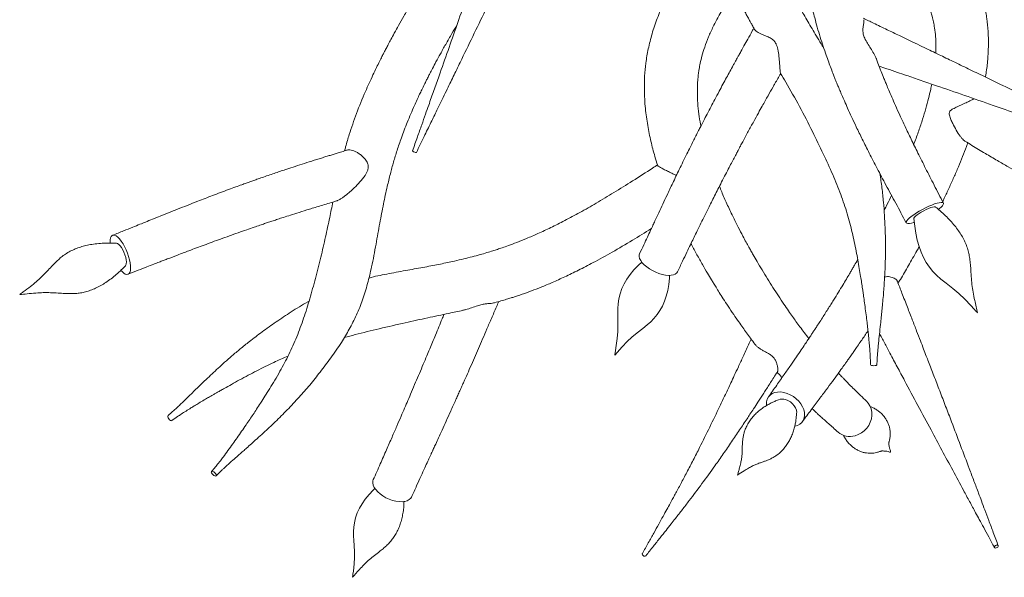
# Model space of a CAD drawing. Units: millimetres. Extents: x 49 to 415, y 13 to 265.
# Drawn here: x 51 to 111, y 169 to 203 of the extents above; entities that cross this region are included whole.
import ezdxf

# ---------------------------------------------------------------- set-up
doc = ezdxf.new("R2010")
doc.units = ezdxf.units.MM

msp = doc.modelspace()

# ---------------------------------------------------------------- linework, layer by layer
at = {"color": 7, "linetype": 'Continuous', "lineweight": 15}
msp.add_line((106.67, 191.739), (106.689, 191.777), dxfattribs=at)
at = {"color": 7, "linetype": 'Continuous', "lineweight": 15, "flags": 128}
for points in [[(74.975, 195.216), (75.018, 195.202), (75.051, 195.195), (75.07, 195.197), (75.073, 195.2)], [(106.661, 191.753), (106.718, 191.799), (106.824, 191.893), (106.902, 191.977), (106.95, 192.049), (106.965, 192.106), (106.948, 192.147), (106.899, 192.17), (106.819, 192.175), (106.711, 192.161), (106.578, 192.13), (106.424, 192.082), (106.252, 192.018), (106.069, 191.941), (105.879, 191.852), (105.687, 191.754), (105.5, 191.649), (105.323, 191.542), (105.16, 191.435), (105.017, 191.33), (104.897, 191.232), (104.805, 191.142), (104.742, 191.064), (104.71, 190.999), (104.711, 190.95), (104.744, 190.918), (104.809, 190.904), (104.903, 190.908), (105.024, 190.931), (105.168, 190.97), (105.19, 190.977)], [(106.486, 191.897), (106.462, 191.908), (106.398, 191.911), (106.306, 191.895), (106.191, 191.861), (106.057, 191.811), (105.913, 191.747), (105.765, 191.673), (105.62, 191.593), (105.486, 191.509), (105.37, 191.427), (105.277, 191.351), (105.212, 191.284), (105.178, 191.23), (105.174, 191.204)], [(105.174, 191.204), (105.226, 190.738), (105.291, 190.307), (105.376, 189.899), (105.484, 189.518), (105.611, 189.165), (105.755, 188.843), (105.915, 188.55), (106.111, 188.258), (106.322, 188.001), (106.549, 187.771), (106.807, 187.544), (107.12, 187.293), (107.527, 186.974), (107.896, 186.663), (108.252, 186.325), (108.612, 185.951), (108.822, 185.723), (108.926, 185.608), (108.978, 185.55), (109.01, 185.515), (109.025, 185.498), (109.029, 185.494), (109.03, 185.493), (109.03, 185.493), (109.03, 185.493), (109.03, 185.493), (109.03, 185.493), (109.03, 185.493)], [(57.198, 188.068), (57.263, 187.996), (57.366, 187.905), (57.462, 187.846), (57.55, 187.82), (57.626, 187.828), (57.69, 187.871), (57.738, 187.946), (57.769, 188.052), (57.784, 188.186), (57.78, 188.343), (57.758, 188.52), (57.72, 188.71), (57.665, 188.91), (57.596, 189.112), (57.514, 189.311), (57.422, 189.501), (57.323, 189.678), (57.219, 189.835), (57.114, 189.969), (57.01, 190.075), (56.91, 190.15), (56.818, 190.193), (56.735, 190.201), (56.665, 190.176), (56.609, 190.116), (56.569, 190.025), (56.546, 189.905), (56.541, 189.759), (56.543, 189.714)], [(57.438, 189.011), (57.378, 189.166), (57.307, 189.314), (57.229, 189.446), (57.147, 189.557), (57.067, 189.64), (56.991, 189.692), (56.925, 189.709)], [(57.468, 188.34), (57.497, 188.381), (57.521, 188.465), (57.527, 188.575), (57.514, 188.708), (57.484, 188.855), (57.438, 189.011)], [(90.872, 187.983), (90.824, 187.913), (90.739, 187.846), (90.624, 187.798), (90.483, 187.771), (90.321, 187.766), (90.141, 187.783), (89.949, 187.822), (89.751, 187.88), (89.552, 187.958), (89.358, 188.051), (89.175, 188.159), (89.007, 188.276), (88.86, 188.401), (88.738, 188.53), (88.644, 188.659), (88.581, 188.783), (88.552, 188.901), (88.555, 189.007), (88.576, 189.07)], [(88.718, 188.571), (88.51, 188.378), (88.239, 188.091), (88.012, 187.812), (87.814, 187.53), (87.648, 187.246), (87.512, 186.963), (87.397, 186.651), (87.318, 186.343), (87.275, 186.048), (87.255, 185.768), (87.252, 185.471), (87.259, 185.147), (87.268, 184.766), (87.261, 184.371), (87.227, 183.951), (87.17, 183.515), (87.124, 183.225), (87.1, 183.079), (87.088, 183.007), (87.081, 182.962), (87.077, 182.94), (87.076, 182.935), (87.076, 182.934), (87.076, 182.934), (87.076, 182.934), (87.076, 182.934), (87.076, 182.934), (87.076, 182.934), (87.076, 182.934), (87.523, 183.437), (87.827, 183.755), (88.108, 184.022), (88.43, 184.29), (88.779, 184.56), (89.03, 184.762), (89.252, 184.957), (89.448, 185.154), (89.642, 185.387), (89.807, 185.63), (89.955, 185.9), (90.084, 186.195), (90.193, 186.512), (90.28, 186.852), (90.345, 187.212), (90.386, 187.588), (90.396, 187.776)], [(102.935, 182.364), (102.925, 182.344), (102.887, 182.322), (102.827, 182.307), (102.754, 182.301), (102.679, 182.305), (102.615, 182.319), (102.569, 182.339), (102.55, 182.364), (102.55, 182.368)], [(97.981, 178.647), (98.131, 178.692), (98.272, 178.768), (98.389, 178.869), (98.477, 178.994), (98.534, 179.138), (98.559, 179.297), (98.551, 179.467), (98.509, 179.643), (98.436, 179.82), (98.334, 179.992), (98.204, 180.155), (98.052, 180.304), (97.881, 180.435), (97.696, 180.544), (97.503, 180.627), (97.307, 180.683), (97.114, 180.71), (96.929, 180.707), (96.758, 180.674), (96.605, 180.613), (96.476, 180.524), (96.373, 180.41), (96.3, 180.275), (96.259, 180.123), (96.25, 179.958), (96.255, 179.903)], [(98.08, 179.434), (98.082, 179.476), (98.065, 179.61), (98.015, 179.747), (97.934, 179.88), (97.827, 180.002), (97.698, 180.108), (97.555, 180.192), (97.405, 180.249)], [(102.309, 180.148), (102.413, 180.033), (102.516, 179.869), (102.587, 179.687), (102.626, 179.491), (102.63, 179.288), (102.6, 179.083), (102.537, 178.883), (102.441, 178.692), (102.317, 178.516), (102.168, 178.361), (101.997, 178.231), (101.81, 178.13), (101.613, 178.06)], [(60.284, 178.981), (60.282, 178.979), (60.244, 178.971), (60.193, 178.988), (60.139, 179.027), (60.088, 179.082), (60.05, 179.145), (60.029, 179.206), (60.03, 179.256), (60.047, 179.284)], [(62.676, 175.899), (62.666, 175.867), (62.679, 175.82), (62.713, 175.764), (62.764, 175.71), (62.822, 175.664), (62.879, 175.635), (62.928, 175.625), (62.959, 175.638), (62.969, 175.67), (62.956, 175.717), (62.922, 175.772), (62.872, 175.827), (62.813, 175.872), (62.756, 175.902), (62.707, 175.912), (62.676, 175.899)], [(73.83, 174.105), (73.629, 174.155), (73.427, 174.225), (73.231, 174.315), (73.047, 174.421), (72.879, 174.54), (72.732, 174.669), (72.611, 174.804), (72.519, 174.941), (72.459, 175.077), (72.432, 175.207), (72.44, 175.327), (72.467, 175.407)], [(72.565, 174.878), (72.461, 174.78), (72.212, 174.518), (71.972, 174.222), (71.785, 173.949), (71.627, 173.674), (71.499, 173.397), (71.391, 173.091), (71.319, 172.789), (71.285, 172.534), (71.272, 172.272), (71.275, 172.004), (71.291, 171.724), (71.314, 171.418), (71.334, 171.048), (71.331, 170.694), (71.307, 170.317), (71.259, 169.878), (71.235, 169.689), (71.223, 169.594), (71.216, 169.546), (71.212, 169.512), (71.211, 169.503), (71.21, 169.501), (71.21, 169.5), (71.21, 169.5), (71.21, 169.5), (71.21, 169.5), (71.21, 169.5), (71.21, 169.5), (71.21, 169.5)], [(74.779, 174.355), (74.731, 174.28), (74.641, 174.197), (74.521, 174.134), (74.376, 174.092), (74.209, 174.073), (74.025, 174.077), (73.83, 174.105)], [(110.16, 171.437), (110.206, 171.443), (110.245, 171.436), (110.271, 171.417), (110.28, 171.388), (110.271, 171.355), (110.245, 171.321), (110.206, 171.293), (110.16, 171.275), (110.114, 171.269), (110.075, 171.276), (110.049, 171.295), (110.04, 171.323), (110.049, 171.357), (110.075, 171.39), (110.114, 171.418), (110.16, 171.437)], [(88.744, 170.946), (88.738, 170.93), (88.736, 170.891), (88.753, 170.85), (88.784, 170.814), (88.826, 170.787), (88.872, 170.775), (88.915, 170.778), (88.948, 170.797), (88.954, 170.804)]]:
    msp.add_lwpolyline(points, dxfattribs=at)
at = {"color": 7, "linetype": 'Continuous', "lineweight": 15}
for centre, radius, start, end in [((75.029, 195.461), 0.252, 220.73752, 257.66364), ((97.202, 179.648), 0.634, 71.38278, 111.28492), ((101.304, 179.117), 1.101, 229.47952, 286.26226)]:
    msp.add_arc(centre, radius, start, end, dxfattribs=at)
for points, knots in [([(98.084, 212.726), (98.088, 212.671), (98.097, 212.522), (98.109, 212.286), (98.121, 212.043), (98.13, 211.854), (98.139, 211.673), (98.149, 211.466), (98.161, 211.202), (98.176, 210.898), (98.194, 210.542), (98.214, 210.179), (98.235, 209.815), (98.257, 209.463), (98.284, 209.075), (98.316, 208.653), (98.352, 208.223), (98.39, 207.827), (98.425, 207.496), (98.455, 207.232), (98.483, 206.998), (98.514, 206.754), (98.553, 206.464), (98.603, 206.12), (98.661, 205.745), (98.729, 205.351), (98.797, 204.985), (98.859, 204.672), (98.916, 204.402), (98.978, 204.122), (99.063, 203.761), (99.179, 203.304), (99.329, 202.761), (99.501, 202.188), (99.682, 201.624), (99.854, 201.12), (100.014, 200.672), (100.161, 200.278), (100.289, 199.945), (100.394, 199.681), (100.451, 199.537), (100.478, 199.472), (100.479, 199.47)], [0, 0, 0, 0, 0.017683, 0.047648, 0.071531, 0.089283, 0.101901, 0.122787, 0.146586, 0.173317, 0.203409, 0.238656, 0.264658, 0.292991, 0.323669, 0.356709, 0.391508, 0.422238, 0.446413, 0.465512, 0.480421, 0.497633, 0.518435, 0.542859, 0.570878, 0.597789, 0.625754, 0.647127, 0.662881, 0.681427, 0.70465, 0.736702, 0.774734, 0.81522, 0.853531, 0.889655, 0.918106, 0.945082, 0.970369, 0.986484, 0.999644, 1, 1, 1, 1]), ([(75.073, 195.201), (75.228, 195.52), (75.522, 196.123), (75.937, 196.975), (76.299, 197.72), (76.61, 198.36), (76.871, 198.895), (77.096, 199.358), (77.304, 199.787), (77.512, 200.215), (77.907, 201.028), (78.486, 202.221), (79.15, 203.593), (79.717, 204.766), (80.183, 205.731), (80.627, 206.652), (80.968, 207.36), (81.227, 207.897), (81.429, 208.316), (81.669, 208.815), (81.949, 209.396), (82.267, 210.058), (82.624, 210.801), (82.974, 211.527), (83.204, 212.006), (83.302, 212.21)], [0, 0, 0, 0, 0.054616, 0.103212, 0.145789, 0.182346, 0.212884, 0.237701, 0.261973, 0.286547, 0.31142, 0.402049, 0.492997, 0.550878, 0.608754, 0.66425, 0.715593, 0.735985, 0.761143, 0.791332, 0.826553, 0.866806, 0.912091, 0.962411, 1, 1, 1, 1]), ([(91.599, 212.097), (91.667, 211.886), (91.868, 211.269), (92.206, 210.274), (92.606, 209.143), (92.994, 208.104), (93.365, 207.162), (93.704, 206.348), (94.007, 205.659), (94.27, 205.086), (94.504, 204.595), (94.71, 204.18), (94.883, 203.84), (95.028, 203.562), (95.151, 203.332), (95.259, 203.133), (95.368, 202.936), (95.458, 202.774), (95.517, 202.67), (95.535, 202.639)], [0, 0, 0, 0, 0.067744, 0.197905, 0.317926, 0.427839, 0.527322, 0.616027, 0.684649, 0.744809, 0.796484, 0.839672, 0.875755, 0.903636, 0.927717, 0.948491, 0.966713, 0.990218, 1, 1, 1, 1]), ([(109.502, 199.76), (109.515, 199.833), (109.577, 200.185), (109.646, 200.824), (109.693, 201.673), (109.673, 202.503), (109.607, 203.165), (109.53, 203.653), (109.461, 204.005), (109.369, 204.391), (109.236, 204.847), (109.039, 205.393), (108.764, 206.02), (108.398, 206.711), (107.949, 207.422), (107.422, 208.136), (106.819, 208.842), (106.123, 209.558), (105.337, 210.277), (104.472, 210.993), (103.821, 211.505), (103.456, 211.77), (103.408, 211.805)], [0, 0, 0, 0, 0.014777, 0.071017, 0.128529, 0.186389, 0.239762, 0.264569, 0.288059, 0.313603, 0.346662, 0.387241, 0.435213, 0.49032, 0.552091, 0.612841, 0.67863, 0.749369, 0.824874, 0.904796, 0.987301, 1, 1, 1, 1]), ([(80.406, 211.256), (80.354, 211.103), (80.228, 210.736), (80.043, 210.19), (79.806, 209.498), (79.538, 208.713), (79.135, 207.539), (78.635, 206.089), (78.066, 204.45), (77.516, 202.874), (76.985, 201.362), (76.572, 200.194), (76.286, 199.384), (76.13, 198.943), (75.974, 198.502), (75.806, 198.028), (75.614, 197.486), (75.387, 196.846), (75.125, 196.105), (74.938, 195.577), (74.838, 195.297)], [0, 0, 0, 0, 0.02986, 0.071964, 0.106371, 0.164569, 0.224194, 0.333064, 0.442051, 0.534515, 0.627945, 0.722718, 0.750111, 0.77713, 0.803778, 0.831179, 0.86417, 0.903304, 0.94858, 1, 1, 1, 1]), ([(99.725, 201.503), (99.693, 201.555), (99.566, 201.763), (99.349, 202.123), (99.078, 202.576), (98.821, 203.011), (98.579, 203.428), (98.359, 203.816), (98.182, 204.133), (98.052, 204.37), (97.966, 204.53), (97.896, 204.661), (97.82, 204.805), (97.715, 205.005), (97.57, 205.287), (97.389, 205.648), (97.174, 206.091), (96.926, 206.62), (96.649, 207.235), (96.347, 207.939), (96.026, 208.727), (95.687, 209.599), (95.466, 210.206), (95.35, 210.523)], [0, 0, 0, 0, 0.017095, 0.069385, 0.119572, 0.167754, 0.214013, 0.258365, 0.296389, 0.319325, 0.337002, 0.349431, 0.362558, 0.384894, 0.415863, 0.455793, 0.504709, 0.562657, 0.63101, 0.708893, 0.796414, 0.89368, 1, 1, 1, 1]), ([(92.817, 208.586), (92.566, 208.266), (92.034, 207.589), (91.291, 206.523), (90.61, 205.409), (90.063, 204.341), (89.641, 203.333), (89.327, 202.394), (89.098, 201.489), (88.95, 200.633), (88.877, 199.835), (88.859, 199.108), (88.879, 198.457), (88.937, 197.708), (89.053, 196.853), (89.253, 195.884), (89.461, 195.081), (89.613, 194.605), (89.669, 194.43)], [0, 0, 0, 0, 0.083584, 0.17657, 0.264896, 0.348314, 0.417288, 0.482507, 0.543559, 0.600078, 0.651878, 0.698773, 0.740597, 0.777271, 0.842744, 0.90528, 0.965309, 1, 1, 1, 1]), ([(75.867, 206.062), (75.783, 205.924), (75.532, 205.514), (75.139, 204.859), (74.705, 204.125), (74.33, 203.477), (74.013, 202.916), (73.752, 202.445), (73.545, 202.062), (73.381, 201.755), (73.24, 201.488), (73.113, 201.243), (72.979, 200.982), (72.83, 200.684), (72.647, 200.314), (72.437, 199.875), (72.214, 199.393), (71.87, 198.617), (71.449, 197.584), (71.062, 196.465), (70.833, 195.707), (70.746, 195.378), (70.724, 195.293)], [0, 0, 0, 0, 0.040266, 0.119774, 0.190692, 0.252995, 0.306625, 0.35151, 0.387565, 0.415363, 0.438481, 0.463008, 0.484293, 0.511946, 0.546351, 0.587537, 0.633748, 0.679449, 0.80027, 0.913777, 0.977828, 1, 1, 1, 1]), ([(92.287, 196.797), (92.28, 196.832), (92.229, 197.074), (92.16, 197.537), (92.091, 198.169), (92.067, 198.746), (92.074, 199.233), (92.1, 199.624), (92.136, 199.955), (92.183, 200.271), (92.25, 200.627), (92.357, 201.069), (92.521, 201.604), (92.746, 202.199), (93.041, 202.848), (93.41, 203.539), (93.844, 204.253), (94.174, 204.72), (94.336, 204.949)], [0, 0, 0, 0, 0.0117, 0.080754, 0.153704, 0.221505, 0.272832, 0.317047, 0.354349, 0.386166, 0.426317, 0.478622, 0.543434, 0.621213, 0.702374, 0.794929, 0.899426, 1, 1, 1, 1]), ([(105.636, 204.903), (105.652, 204.877), (105.71, 204.782), (105.8, 204.617), (105.894, 204.431), (105.969, 204.272), (106.038, 204.116), (106.112, 203.932), (106.197, 203.697), (106.282, 203.418), (106.362, 203.094), (106.437, 202.683), (106.488, 202.232), (106.507, 201.768), (106.507, 201.439), (106.497, 201.259), (106.494, 201.21)], [0, 0, 0, 0, 0.024207, 0.087261, 0.148166, 0.188724, 0.226112, 0.28666, 0.350536, 0.428651, 0.521077, 0.615538, 0.755171, 0.868754, 0.964166, 1, 1, 1, 1]), ([(102.135, 203.23), (102.142, 203.167), (102.154, 203.049), (102.106, 202.813), (102.082, 202.577), (102.107, 202.344), (102.206, 202.075), (102.367, 201.794), (102.561, 201.487), (102.748, 201.181), (102.868, 200.961), (102.904, 200.857), (102.908, 200.845)], [0, 0, 0, 0, 0.124598, 0.233545, 0.301035, 0.369094, 0.450749, 0.573012, 0.6982, 0.838835, 0.982282, 1, 1, 1, 1]), ([(119.124, 195.088), (118.805, 195.243), (118.202, 195.537), (117.35, 195.952), (116.605, 196.314), (115.965, 196.625), (115.43, 196.886), (114.967, 197.111), (114.538, 197.319), (114.11, 197.527), (113.297, 197.922), (112.104, 198.501), (110.732, 199.165), (109.559, 199.732), (108.594, 200.198), (107.673, 200.642), (106.965, 200.983), (106.428, 201.242), (106.009, 201.444), (105.51, 201.684), (104.929, 201.964), (104.267, 202.282), (103.524, 202.639), (102.798, 202.989), (102.319, 203.219), (102.115, 203.317)], [0, 0, 0, 0, 0.054616, 0.103212, 0.145789, 0.182346, 0.212884, 0.237701, 0.261973, 0.286547, 0.31142, 0.402049, 0.492997, 0.550878, 0.608754, 0.66425, 0.715593, 0.735985, 0.761143, 0.791332, 0.826553, 0.866806, 0.912091, 0.962411, 1, 1, 1, 1]), ([(62.959, 175.637), (63.018, 175.698), (63.117, 175.798), (63.238, 175.915), (63.321, 175.993), (63.389, 176.057), (63.465, 176.128), (63.576, 176.231), (63.721, 176.364), (63.893, 176.518), (64.103, 176.704), (64.335, 176.909), (64.579, 177.122), (64.826, 177.341), (65.107, 177.59), (65.449, 177.895), (65.931, 178.334), (66.542, 178.908), (67.268, 179.629), (67.965, 180.373), (68.634, 181.141), (69.273, 181.929), (69.916, 182.784), (70.507, 183.645), (71.025, 184.51), (71.463, 185.368), (71.832, 186.289), (72.129, 187.265), (72.397, 188.389), (72.627, 189.615), (72.85, 190.889), (73.072, 192.054), (73.285, 193.049), (73.49, 193.893), (73.687, 194.618), (73.907, 195.342), (74.181, 196.145), (74.528, 197.053), (74.855, 197.822), (75.111, 198.385), (75.259, 198.703), (75.407, 199.011), (75.542, 199.287), (75.648, 199.5), (75.721, 199.645), (75.794, 199.788), (75.904, 200.002), (76.064, 200.308), (76.274, 200.704), (76.539, 201.19), (76.861, 201.765), (77.197, 202.352), (77.429, 202.745), (77.531, 202.917)], [0, 0, 0, 0, 0.008304, 0.013837, 0.016785, 0.019588, 0.022981, 0.026965, 0.034415, 0.042278, 0.049752, 0.062131, 0.073053, 0.081883, 0.094989, 0.109983, 0.126955, 0.158871, 0.19225, 0.227179, 0.258361, 0.29117, 0.325774, 0.362123, 0.392229, 0.423075, 0.454578, 0.486783, 0.5195, 0.563148, 0.603293, 0.639873, 0.673292, 0.697573, 0.720266, 0.74281, 0.767533, 0.798377, 0.832223, 0.844125, 0.855009, 0.864349, 0.875443, 0.88302, 0.886121, 0.890318, 0.89764, 0.908099, 0.921717, 0.938517, 0.958525, 0.981768, 1, 1, 1, 1]), ([(95.49, 202.718), (95.458, 202.661), (95.335, 202.44), (95.136, 202.083), (94.908, 201.672), (94.725, 201.344), (94.588, 201.096), (94.49, 200.918), (94.411, 200.775), (94.332, 200.633), (94.207, 200.405), (94.04, 200.102), (93.831, 199.718), (93.615, 199.319), (93.376, 198.875), (93.137, 198.426), (92.895, 197.967), (92.668, 197.533), (92.458, 197.129), (92.287, 196.796), (92.161, 196.551), (92.058, 196.348), (91.951, 196.136), (91.811, 195.86), (91.635, 195.509), (91.427, 195.09), (91.204, 194.635), (90.918, 194.047), (90.597, 193.377), (90.266, 192.679), (89.985, 192.082), (89.741, 191.561), (89.543, 191.137), (89.375, 190.778), (89.224, 190.452), (89.038, 190.056), (88.819, 189.587), (88.661, 189.25), (88.576, 189.07)], [0, 0, 0, 0, 0.012215, 0.047561, 0.077111, 0.100867, 0.118579, 0.130686, 0.139347, 0.149518, 0.161394, 0.188591, 0.215054, 0.244334, 0.275243, 0.311279, 0.341681, 0.374951, 0.405595, 0.429582, 0.447556, 0.459119, 0.473819, 0.493998, 0.519747, 0.551048, 0.586284, 0.620076, 0.681, 0.734745, 0.77516, 0.813742, 0.85105, 0.87002, 0.894327, 0.924091, 0.959313, 1, 1, 1, 1]), ([(97.108, 199.987), (97.105, 199.989), (97.1, 199.993), (97.091, 200.06), (97.078, 200.174), (97.063, 200.359), (97.041, 200.644), (97.01, 201.007), (96.966, 201.35), (96.9, 201.609), (96.834, 201.781), (96.722, 201.953), (96.528, 202.109), (96.304, 202.212), (96.088, 202.3), (95.908, 202.375), (95.751, 202.452), (95.631, 202.53), (95.559, 202.594), (95.543, 202.63), (95.538, 202.641)], [0, 0, 0, 0, 0.030594, 0.072777, 0.116105, 0.190277, 0.266293, 0.373712, 0.483119, 0.523272, 0.564039, 0.610445, 0.657101, 0.721561, 0.772218, 0.824294, 0.875896, 0.929038, 0.979559, 1, 1, 1, 1]), ([(106.958, 192.133), (106.77, 192.497), (106.41, 193.196), (105.895, 194.205), (105.431, 195.132), (105.017, 195.977), (104.654, 196.739), (104.338, 197.417), (104.07, 198.011), (103.847, 198.518), (103.666, 198.938), (103.526, 199.273), (103.412, 199.549), (103.293, 199.844), (103.155, 200.195), (103.02, 200.545), (102.939, 200.766), (102.91, 200.846)], [0, 0, 0, 0, 0.129154, 0.248025, 0.356573, 0.454786, 0.542687, 0.620321, 0.687732, 0.74497, 0.792102, 0.829195, 0.857165, 0.884332, 0.927478, 0.973554, 1, 1, 1, 1]), ([(103.069, 200.421), (103.222, 200.369), (103.589, 200.243), (104.135, 200.058), (104.827, 199.821), (105.612, 199.553), (106.786, 199.15), (108.236, 198.65), (109.875, 198.081), (111.451, 197.531), (112.963, 197), (114.131, 196.587), (114.941, 196.301), (115.382, 196.145), (115.823, 195.989), (116.297, 195.821), (116.839, 195.629), (117.479, 195.402), (118.22, 195.14), (118.748, 194.953), (119.028, 194.853)], [0, 0, 0, 0, 0.02986, 0.071964, 0.106371, 0.164569, 0.224194, 0.333064, 0.442051, 0.534515, 0.627945, 0.722718, 0.750111, 0.77713, 0.803778, 0.831179, 0.86417, 0.903304, 0.94858, 1, 1, 1, 1]), ([(90.872, 187.983), (90.973, 188.196), (91.161, 188.591), (91.422, 189.136), (91.642, 189.592), (91.833, 189.986), (92.027, 190.384), (92.235, 190.808), (92.463, 191.271), (92.675, 191.699), (92.877, 192.102), (93.066, 192.479), (93.27, 192.882), (93.488, 193.31), (93.714, 193.748), (93.931, 194.168), (94.123, 194.536), (94.268, 194.813), (94.372, 195.01), (94.441, 195.141), (94.507, 195.265), (94.584, 195.411), (94.689, 195.608), (94.827, 195.865), (94.986, 196.161), (95.206, 196.568), (95.464, 197.041), (95.746, 197.552), (96.035, 198.073), (96.331, 198.601), (96.588, 199.054), (96.784, 199.399), (96.938, 199.67), (97.054, 199.872), (97.114, 199.977)], [0, 0, 0, 0, 0.054239, 0.100483, 0.138719, 0.170319, 0.200811, 0.239945, 0.278188, 0.318719, 0.348444, 0.380233, 0.414082, 0.449984, 0.487935, 0.524124, 0.554758, 0.579854, 0.592945, 0.603796, 0.612501, 0.623723, 0.640066, 0.661536, 0.68764, 0.713438, 0.762394, 0.804427, 0.839514, 0.890256, 0.933903, 0.950552, 0.974569, 1, 1, 1, 1]), ([(97.101, 199.983), (97.207, 199.806), (97.599, 199.151), (98.259, 197.978), (99.015, 196.527), (99.683, 195.145), (100.261, 193.882), (100.753, 192.679), (101.148, 191.509), (101.448, 190.361), (101.646, 189.425), (101.781, 188.699), (101.87, 188.192), (101.945, 187.735), (101.999, 187.389), (102.038, 187.139), (102.07, 186.924), (102.11, 186.651), (102.161, 186.292), (102.22, 185.855), (102.281, 185.388), (102.335, 184.942), (102.38, 184.555), (102.416, 184.224), (102.45, 183.895), (102.483, 183.54), (102.509, 183.229), (102.524, 182.995), (102.534, 182.83), (102.544, 182.622), (102.548, 182.46), (102.55, 182.368)], [0, 0, 0, 0, 0.032567, 0.120598, 0.210819, 0.289132, 0.36275, 0.432186, 0.497855, 0.561529, 0.624044, 0.652963, 0.681522, 0.707597, 0.72829, 0.738523, 0.74883, 0.763823, 0.783655, 0.808335, 0.835914, 0.860483, 0.881627, 0.899339, 0.914812, 0.93553, 0.957978, 0.965755, 0.973697, 0.985, 1, 1, 1, 1]), ([(100.479, 199.47), (100.498, 199.423), (100.532, 199.34), (100.58, 199.222), (100.633, 199.095), (100.71, 198.912), (100.824, 198.644), (100.98, 198.285), (101.176, 197.844), (101.415, 197.323), (101.71, 196.699), (102.066, 195.967), (102.487, 195.128), (102.965, 194.203), (103.499, 193.194), (104.089, 192.098), (104.5, 191.34), (104.714, 190.945)], [0, 0, 0, 0, 0.016007, 0.027807, 0.039896, 0.058596, 0.089781, 0.130492, 0.180705, 0.240374, 0.30941, 0.396906, 0.495454, 0.604962, 0.725485, 0.857126, 1, 1, 1, 1]), ([(106.254, 199.332), (106.233, 199.226), (106.175, 198.936), (106.057, 198.446), (105.895, 197.846), (105.699, 197.197), (105.465, 196.5), (105.283, 195.99), (105.174, 195.713), (105.162, 195.685)], [0, 0, 0, 0, 0.088172, 0.239359, 0.403625, 0.58112, 0.771928, 0.976181, 1, 1, 1, 1]), ([(108.812, 198.45), (108.802, 198.444), (108.741, 198.41), (108.598, 198.339), (108.373, 198.229), (108.099, 198.101), (107.805, 197.971), (107.622, 197.878), (107.539, 197.836)], [0, 0, 0, 0, 0.02979, 0.185969, 0.345384, 0.573227, 0.807642, 1, 1, 1, 1]), ([(107.539, 197.836), (107.484, 197.804), (107.404, 197.758), (107.328, 197.664), (107.303, 197.566), (107.327, 197.404), (107.408, 197.193), (107.55, 196.885), (107.741, 196.531), (107.931, 196.235), (108.078, 196.049), (108.175, 195.944), (108.235, 195.902), (108.263, 195.882)], [0, 0, 0, 0, 0.070063, 0.102966, 0.136149, 0.183458, 0.285514, 0.389229, 0.571925, 0.760934, 0.842167, 0.924926, 1, 1, 1, 1]), ([(106.91, 192.227), (106.944, 192.296), (107.079, 192.572), (107.307, 193.062), (107.592, 193.693), (107.863, 194.323), (108.115, 194.944), (108.305, 195.429), (108.403, 195.708), (108.428, 195.781)], [0, 0, 0, 0, 0.059305, 0.235871, 0.416177, 0.593364, 0.76751, 0.938695, 1, 1, 1, 1]), ([(108.263, 195.882), (108.401, 195.798), (108.811, 195.547), (109.466, 195.154), (110.2, 194.72), (110.848, 194.345), (111.409, 194.028), (111.88, 193.767), (112.263, 193.56), (112.57, 193.396), (112.837, 193.255), (113.082, 193.128), (113.343, 192.994), (113.641, 192.845), (114.011, 192.662), (114.45, 192.452), (114.932, 192.229), (115.708, 191.885), (116.741, 191.464), (117.86, 191.077), (118.618, 190.848), (118.947, 190.761), (119.032, 190.739)], [0, 0, 0, 0, 0.040266, 0.119774, 0.190692, 0.252995, 0.306625, 0.35151, 0.387565, 0.415363, 0.438481, 0.463008, 0.484293, 0.511946, 0.546351, 0.587537, 0.633748, 0.679449, 0.80027, 0.913777, 0.977828, 1, 1, 1, 1]), ([(70.876, 195.34), (70.852, 195.332), (70.719, 195.291), (70.498, 195.223), (70.223, 195.138), (69.975, 195.062), (69.727, 194.985), (69.463, 194.903), (69.184, 194.816), (68.793, 194.693), (68.312, 194.541), (67.756, 194.361), (67.291, 194.209), (66.896, 194.077), (66.553, 193.962), (66.195, 193.84), (65.841, 193.718), (65.516, 193.605), (65.241, 193.508), (65.003, 193.424), (64.763, 193.338), (64.476, 193.235), (64.12, 193.106), (63.693, 192.949), (63.227, 192.775), (62.752, 192.596), (62.294, 192.42), (61.782, 192.222), (61.227, 192.005), (60.638, 191.773), (60.095, 191.556), (59.592, 191.355), (59.123, 191.166), (58.713, 191.001), (58.313, 190.84), (57.875, 190.664), (57.323, 190.442), (56.916, 190.28), (56.694, 190.191)], [0, 0, 0, 0, 0.005149, 0.029384, 0.048504, 0.065589, 0.083752, 0.102995, 0.123317, 0.14465, 0.187893, 0.227822, 0.265117, 0.288466, 0.312989, 0.338688, 0.365089, 0.3885, 0.407817, 0.423486, 0.439031, 0.458532, 0.484035, 0.514143, 0.548218, 0.58166, 0.613539, 0.643865, 0.688399, 0.729139, 0.766414, 0.801211, 0.833608, 0.86373, 0.886057, 0.916209, 0.954187, 1, 1, 1, 1]), ([(70.242, 192.266), (70.263, 192.272), (70.333, 192.293), (70.471, 192.372), (70.638, 192.486), (70.827, 192.63), (71.055, 192.822), (71.349, 193.093), (71.663, 193.417), (71.912, 193.717), (72.063, 193.96), (72.141, 194.135), (72.178, 194.337), (72.126, 194.577), (71.988, 194.786), (71.815, 194.966), (71.641, 195.105), (71.461, 195.218), (71.286, 195.3), (71.122, 195.348), (70.983, 195.363), (70.91, 195.346), (70.876, 195.339)], [0, 0, 0, 0, 0.021129, 0.072776, 0.110196, 0.148631, 0.214428, 0.28186, 0.377149, 0.474202, 0.50982, 0.545984, 0.58715, 0.628537, 0.685718, 0.730655, 0.776851, 0.822626, 0.869768, 0.914584, 0.960924, 1, 1, 1, 1]), ([(89.675, 194.453), (89.572, 194.386), (89.068, 194.056), (88.185, 193.49), (87.049, 192.781), (85.986, 192.144), (84.995, 191.58), (84.076, 191.088), (83.231, 190.664), (82.46, 190.304), (81.772, 190.005), (81.177, 189.765), (80.683, 189.579), (80.295, 189.442), (79.978, 189.336), (79.674, 189.238), (79.322, 189.13), (78.907, 189.011), (78.437, 188.884), (77.921, 188.755), (77.282, 188.607), (76.501, 188.441), (75.56, 188.259), (74.52, 188.077), (73.434, 187.876), (72.646, 187.724), (72.246, 187.616), (72.2, 187.604)], [0, 0, 0, 0, 0.019473, 0.095226, 0.165773, 0.231063, 0.291105, 0.34597, 0.395768, 0.440603, 0.48042, 0.514293, 0.542097, 0.563875, 0.579237, 0.594956, 0.614378, 0.637493, 0.663235, 0.691163, 0.721364, 0.766802, 0.817102, 0.872669, 0.933492, 0.992357, 1, 1, 1, 1]), ([(90.802, 193.803), (90.711, 193.851), (90.524, 193.947), (90.261, 194.07), (90.024, 194.188), (89.852, 194.282), (89.742, 194.352), (89.68, 194.4), (89.671, 194.42), (89.667, 194.429)], [0, 0, 0, 0, 0.160866, 0.330215, 0.497035, 0.669966, 0.784971, 0.903065, 1, 1, 1, 1]), ([(102.935, 182.364), (102.94, 182.478), (102.949, 182.68), (102.968, 182.957), (102.988, 183.194), (103.009, 183.423), (103.042, 183.761), (103.091, 184.218), (103.148, 184.745), (103.199, 185.222), (103.242, 185.643), (103.284, 186.077), (103.324, 186.532), (103.362, 187.004), (103.391, 187.444), (103.413, 187.841), (103.428, 188.159), (103.44, 188.486), (103.45, 188.88), (103.456, 189.399), (103.452, 189.997), (103.433, 190.669), (103.396, 191.406), (103.334, 192.211), (103.251, 193.061), (103.158, 193.64), (103.112, 193.929)], [0, 0, 0, 0, 0.029942, 0.05308, 0.072352, 0.092256, 0.113298, 0.161023, 0.212457, 0.25208, 0.285835, 0.322557, 0.365634, 0.404694, 0.44556, 0.480066, 0.507469, 0.527743, 0.564779, 0.609435, 0.661589, 0.719141, 0.782276, 0.851236, 0.925655, 1, 1, 1, 1]), ([(98.817, 183.946), (98.727, 184.062), (98.55, 184.289), (98.288, 184.638), (98.049, 184.965), (97.823, 185.281), (97.58, 185.629), (97.296, 186.044), (96.979, 186.52), (96.647, 187.031), (96.315, 187.557), (95.995, 188.079), (95.707, 188.562), (95.484, 188.947), (95.318, 189.24), (95.174, 189.496), (95.012, 189.791), (94.797, 190.191), (94.525, 190.712), (94.2, 191.365), (93.866, 192.078), (93.598, 192.684), (93.454, 193.042), (93.409, 193.154)], [0, 0, 0, 0, 0.055009, 0.106986, 0.152257, 0.191288, 0.234202, 0.285031, 0.342639, 0.401099, 0.458329, 0.515497, 0.567656, 0.608526, 0.632728, 0.655641, 0.684482, 0.719249, 0.772007, 0.834189, 0.903814, 0.969899, 1, 1, 1, 1]), ([(103.82, 192.6), (103.735, 192.425), (103.588, 192.12), (103.436, 191.82), (103.371, 191.692)], [0, 0, 0, 0, 0.575105, 1, 1, 1, 1]), ([(57.631, 187.83), (57.835, 187.911), (58.213, 188.06), (58.731, 188.263), (59.155, 188.428), (59.487, 188.557), (59.758, 188.662), (60.127, 188.803), (60.645, 189.001), (61.387, 189.282), (62.255, 189.606), (63.249, 189.971), (64.11, 190.279), (64.785, 190.515), (65.223, 190.667), (65.581, 190.789), (65.876, 190.889), (66.141, 190.978), (66.41, 191.068), (66.706, 191.166), (67.057, 191.28), (67.486, 191.419), (68.011, 191.586), (68.63, 191.779), (69.342, 191.996), (69.89, 192.16), (70.2, 192.251), (70.243, 192.263)], [0, 0, 0, 0, 0.047689, 0.087992, 0.120899, 0.146411, 0.165368, 0.184061, 0.232194, 0.286018, 0.357029, 0.434774, 0.519188, 0.560341, 0.595275, 0.623792, 0.645913, 0.665954, 0.687352, 0.710534, 0.737344, 0.771989, 0.814494, 0.864887, 0.923188, 0.989405, 1, 1, 1, 1]), ([(70.019, 192.197), (69.956, 191.889), (69.813, 191.184), (69.575, 190.069), (69.289, 188.838), (68.971, 187.59), (68.629, 186.358), (68.263, 185.173), (67.851, 184.044), (67.369, 182.977), (66.907, 182.111), (66.512, 181.429), (66.207, 180.926), (65.921, 180.468), (65.658, 180.057), (65.419, 179.69), (65.2, 179.358), (64.986, 179.039), (64.754, 178.697), (64.5, 178.328), (64.233, 177.946), (63.957, 177.558), (63.676, 177.169), (63.453, 176.868), (63.298, 176.665), (63.2, 176.537), (63.07, 176.371), (62.892, 176.15), (62.753, 175.989), (62.675, 175.898)], [0, 0, 0, 0, 0.05009, 0.114605, 0.182804, 0.25411, 0.323755, 0.391345, 0.457351, 0.522304, 0.586362, 0.622068, 0.655247, 0.685623, 0.71314, 0.737775, 0.759511, 0.780379, 0.802593, 0.828746, 0.855601, 0.881021, 0.909175, 0.936602, 0.944334, 0.95213, 0.963653, 0.979609, 1, 1, 1, 1]), ([(109.03, 185.493), (109.03, 185.493), (108.969, 185.745), (108.868, 186.162), (108.754, 186.735), (108.681, 187.221), (108.641, 187.712), (108.616, 188.178), (108.581, 188.592), (108.532, 188.933), (108.462, 189.254), (108.362, 189.561), (108.229, 189.867), (108.067, 190.169), (107.871, 190.473), (107.641, 190.777), (107.377, 191.081), (107.079, 191.38), (106.776, 191.65), (106.575, 191.821), (106.486, 191.897)], [0, 0, 0, 0, 0, 0.109008, 0.180716, 0.245994, 0.316229, 0.389413, 0.442584, 0.49037, 0.533203, 0.578991, 0.623925, 0.671223, 0.72123, 0.774163, 0.830101, 0.888923, 0.950634, 1, 1, 1, 1]), ([(79.792, 186.107), (79.926, 186.144), (80.172, 186.211), (80.509, 186.31), (80.784, 186.394), (81.027, 186.472), (81.277, 186.554), (81.617, 186.671), (82.071, 186.837), (82.651, 187.063), (83.323, 187.344), (84.077, 187.684), (84.902, 188.084), (85.86, 188.579), (86.95, 189.181), (88.124, 189.867), (88.908, 190.354), (89.288, 190.59)], [0, 0, 0, 0, 0.03929, 0.072584, 0.099755, 0.121136, 0.14495, 0.174699, 0.223291, 0.282312, 0.351745, 0.43054, 0.517639, 0.612854, 0.737375, 0.872482, 1, 1, 1, 1]), ([(56.926, 189.709), (56.777, 189.712), (56.495, 189.718), (56.061, 189.71), (55.652, 189.675), (55.264, 189.613), (54.913, 189.531), (54.588, 189.427), (54.277, 189.299), (53.984, 189.146), (53.712, 188.965), (53.467, 188.765), (53.231, 188.543), (52.982, 188.285), (52.706, 187.986), (52.407, 187.674), (52.074, 187.372), (51.704, 187.07), (51.365, 186.814), (51.145, 186.651), (51.072, 186.597)], [0, 0, 0, 0, 0.065597, 0.124648, 0.187866, 0.241758, 0.292724, 0.340868, 0.386419, 0.434382, 0.479822, 0.523406, 0.568356, 0.619162, 0.679978, 0.748728, 0.812957, 0.880068, 0.95992, 1, 1, 1, 1]), ([(91.687, 189.685), (91.696, 189.667), (91.812, 189.438), (92.045, 189.016), (92.37, 188.435), (92.665, 187.929), (92.889, 187.553), (93.061, 187.271), (93.217, 187.018), (93.413, 186.706), (93.655, 186.326), (93.948, 185.877), (94.259, 185.411), (94.558, 184.976), (94.814, 184.612), (95.052, 184.28), (95.296, 183.945), (95.464, 183.722), (95.552, 183.605)], [0, 0, 0, 0, 0.007587, 0.098859, 0.187535, 0.267267, 0.329942, 0.361257, 0.399168, 0.44865, 0.509728, 0.581795, 0.66962, 0.74545, 0.809375, 0.866303, 0.929521, 1, 1, 1, 1]), ([(104.216, 187.293), (104.262, 187.369), (104.388, 187.579), (104.598, 187.934), (104.847, 188.36), (105.1, 188.801), (105.315, 189.181), (105.445, 189.416), (105.49, 189.499)], [0, 0, 0, 0, 0.1082264, 0.2970431, 0.4929522, 0.6909844, 0.8912782, 1, 1, 1, 1]), ([(51.072, 186.597), (51.221, 186.614), (51.545, 186.653), (52.022, 186.699), (52.495, 186.725), (52.942, 186.722), (53.375, 186.692), (53.78, 186.665), (54.137, 186.655), (54.454, 186.665), (54.758, 186.7), (55.059, 186.765), (55.364, 186.861), (55.672, 186.988), (55.984, 187.148), (56.298, 187.339), (56.612, 187.563), (56.923, 187.819), (57.207, 188.083), (57.386, 188.259), (57.468, 188.34)], [0, 0, 0, 0, 0.065814, 0.143681, 0.210915, 0.275507, 0.343571, 0.404844, 0.454417, 0.498505, 0.539947, 0.583353, 0.627833, 0.674654, 0.724059, 0.776241, 0.831262, 0.888997, 0.949302, 1, 1, 1, 1]), ([(101.776, 188.721), (101.755, 188.684), (101.678, 188.547), (101.56, 188.344), (101.428, 188.116), (101.295, 187.887), (101.129, 187.606), (100.916, 187.249), (100.665, 186.835), (100.432, 186.456), (100.225, 186.124), (100.053, 185.849), (99.871, 185.563), (99.681, 185.265), (99.491, 184.971), (99.324, 184.714), (99.19, 184.51), (99.092, 184.361), (99.019, 184.251), (98.956, 184.155), (98.873, 184.029), (98.746, 183.839), (98.567, 183.572), (98.334, 183.226), (98.046, 182.803), (97.701, 182.302), (97.305, 181.732), (96.857, 181.094), (96.541, 180.647), (96.373, 180.41)], [0, 0, 0, 0, 0.010743, 0.039233, 0.059624, 0.078341, 0.108291, 0.145119, 0.188819, 0.239162, 0.26819, 0.299058, 0.331776, 0.366349, 0.40274, 0.435955, 0.459082, 0.477325, 0.49068, 0.499978, 0.512781, 0.53758, 0.571476, 0.614454, 0.670588, 0.737183, 0.814275, 0.901889, 1, 1, 1, 1]), ([(104.171, 187.396), (104.171, 187.401), (104.17, 187.461), (104.042, 187.567), (103.81, 187.668), (103.565, 187.707), (103.436, 187.664), (103.402, 187.653)], [0, 0, 0, 0, 0.024138, 0.329372, 0.640375, 0.905191, 1, 1, 1, 1]), ([(110.278, 171.403), (110.177, 171.673), (109.986, 172.184), (109.715, 172.908), (109.477, 173.544), (109.271, 174.092), (109.098, 174.553), (108.948, 174.954), (108.808, 175.325), (108.668, 175.699), (108.399, 176.411), (107.998, 177.473), (107.519, 178.731), (107.096, 179.838), (106.74, 180.766), (106.393, 181.668), (106.123, 182.37), (105.915, 182.907), (105.753, 183.328), (105.557, 183.833), (105.329, 184.424), (105.066, 185.102), (104.77, 185.866), (104.469, 186.641), (104.267, 187.162), (104.176, 187.398)], [0, 0, 0, 0, 0.054376, 0.102759, 0.14515, 0.181548, 0.211954, 0.236665, 0.260834, 0.285303, 0.310071, 0.400323, 0.4909, 0.548549, 0.606192, 0.661465, 0.712599, 0.732908, 0.757961, 0.788025, 0.823098, 0.863181, 0.908273, 0.958377, 1, 1, 1, 1]), ([(68.571, 186.19), (68.548, 186.178), (68.177, 185.984), (67.514, 185.566), (66.594, 184.962), (65.751, 184.362), (65.029, 183.814), (64.423, 183.326), (63.926, 182.906), (63.484, 182.518), (63.084, 182.155), (62.709, 181.807), (62.328, 181.445), (61.925, 181.055), (61.567, 180.706), (61.265, 180.411), (61.025, 180.177), (60.832, 179.992), (60.693, 179.86), (60.601, 179.775), (60.482, 179.664), (60.297, 179.496), (60.14, 179.363), (60.046, 179.284)], [0, 0, 0, 0, 0.00669, 0.109389, 0.206984, 0.299288, 0.38665, 0.451246, 0.51034, 0.564043, 0.61242, 0.658602, 0.704955, 0.758559, 0.814038, 0.845463, 0.876898, 0.907537, 0.919758, 0.930173, 0.942569, 0.965741, 1, 1, 1, 1]), ([(74.779, 174.355), (74.882, 174.585), (75.075, 175.011), (75.343, 175.602), (75.568, 176.095), (75.749, 176.491), (75.881, 176.778), (75.968, 176.969), (76.019, 177.08), (76.054, 177.155), (76.083, 177.219), (76.145, 177.355), (76.255, 177.595), (76.426, 177.967), (76.637, 178.428), (76.883, 178.967), (77.159, 179.574), (77.392, 180.09), (77.576, 180.5), (77.704, 180.784), (77.826, 181.058), (77.934, 181.302), (78.023, 181.501), (78.154, 181.797), (78.342, 182.222), (78.586, 182.779), (78.836, 183.349), (79.088, 183.93), (79.349, 184.538), (79.627, 185.186), (79.863, 185.737), (80.007, 186.074), (80.052, 186.18)], [0, 0, 0, 0, 0.054583, 0.101482, 0.140708, 0.172266, 0.196153, 0.209538, 0.218185, 0.222845, 0.227726, 0.233484, 0.255811, 0.285911, 0.323792, 0.368309, 0.418199, 0.473477, 0.496671, 0.520695, 0.545038, 0.565871, 0.582405, 0.595733, 0.641699, 0.691545, 0.740578, 0.791971, 0.846832, 0.905713, 0.970427, 1, 1, 1, 1]), ([(79.791, 186.11), (79.758, 186.101), (79.672, 186.078), (79.505, 186.064), (79.287, 186.048), (79.028, 186.007), (78.728, 185.917), (78.407, 185.802), (78.114, 185.7), (77.946, 185.665), (77.884, 185.652)], [0, 0, 0, 0, 0.068869, 0.177034, 0.277688, 0.379171, 0.507456, 0.695, 0.887349, 1, 1, 1, 1]), ([(70.712, 184.006), (70.933, 184.064), (71.628, 184.248), (72.86, 184.544), (74.323, 184.883), (75.73, 185.192), (76.894, 185.431), (77.604, 185.587), (77.885, 185.649)], [0, 0, 0, 0, 0.095718, 0.301669, 0.520932, 0.707877, 0.884549, 1, 1, 1, 1]), ([(76.743, 185.402), (76.706, 185.311), (76.603, 185.061), (76.432, 184.646), (76.238, 184.177), (76.053, 183.731), (75.877, 183.31), (75.691, 182.869), (75.484, 182.377), (75.26, 181.846), (75.022, 181.286), (74.789, 180.739), (74.565, 180.216), (74.354, 179.724), (74.133, 179.21), (73.881, 178.626), (73.588, 177.95), (73.254, 177.185), (72.876, 176.326), (72.608, 175.724), (72.467, 175.407)], [0, 0, 0, 0, 0.02985, 0.081494, 0.134172, 0.180259, 0.223211, 0.266898, 0.318288, 0.375508, 0.429181, 0.487368, 0.538788, 0.5836, 0.631598, 0.688599, 0.753371, 0.82687, 0.909093, 1, 1, 1, 1]), ([(98.427, 178.916), (98.603, 179.152), (98.938, 179.599), (99.418, 180.239), (99.845, 180.814), (100.221, 181.323), (100.543, 181.763), (100.809, 182.131), (101.01, 182.411), (101.151, 182.609), (101.242, 182.738), (101.322, 182.851), (101.417, 182.986), (101.55, 183.175), (101.723, 183.424), (101.976, 183.791), (102.204, 184.125), (102.362, 184.363), (102.395, 184.413)], [0, 0, 0, 0, 0.139239, 0.263994, 0.374336, 0.470266, 0.551745, 0.618716, 0.671108, 0.701999, 0.723821, 0.738774, 0.761155, 0.79353, 0.835906, 0.887498, 0.976306, 1, 1, 1, 1]), ([(103.093, 184.236), (103.111, 184.202), (103.236, 183.969), (103.447, 183.574), (103.786, 182.939), (104.168, 182.225), (104.734, 181.168), (105.419, 179.888), (106.172, 178.484), (106.872, 177.18), (107.526, 175.966), (108.02, 175.05), (108.359, 174.421), (108.543, 174.081), (108.726, 173.742), (108.922, 173.378), (109.146, 172.965), (109.409, 172.478), (109.713, 171.916), (109.929, 171.515), (110.045, 171.303)], [0, 0, 0, 0, 0.007304, 0.050384, 0.085592, 0.145154, 0.206187, 0.317645, 0.42922, 0.523862, 0.619469, 0.716428, 0.744448, 0.772084, 0.799338, 0.827364, 0.861105, 0.901124, 0.947422, 1, 1, 1, 1]), ([(95.327, 183.906), (95.275, 183.795), (95.114, 183.444), (94.856, 182.886), (94.567, 182.262), (94.319, 181.729), (94.111, 181.285), (93.931, 180.903), (93.765, 180.551), (93.599, 180.2), (93.283, 179.538), (92.819, 178.577), (92.282, 177.494), (91.821, 176.587), (91.441, 175.856), (91.077, 175.168), (90.797, 174.648), (90.584, 174.255), (90.417, 173.95), (90.218, 173.587), (89.986, 173.167), (89.722, 172.691), (89.425, 172.159), (89.095, 171.571), (88.865, 171.161), (88.744, 170.946)], [0, 0, 0, 0, 0.023014, 0.072324, 0.115524, 0.152615, 0.183601, 0.208775, 0.233381, 0.258294, 0.283512, 0.37542, 0.467656, 0.526338, 0.58501, 0.64125, 0.693273, 0.713986, 0.739545, 0.770203, 0.805959, 0.846816, 0.892775, 0.943837, 1, 1, 1, 1]), ([(96.921, 181.943), (96.925, 181.949), (96.94, 181.971), (96.943, 182.072), (96.926, 182.235), (96.882, 182.429), (96.81, 182.62), (96.695, 182.797), (96.535, 182.941), (96.31, 183.074), (96.082, 183.189), (95.881, 183.308), (95.731, 183.418), (95.619, 183.518), (95.571, 183.584), (95.554, 183.607)], [0, 0, 0, 0, 0.0389778, 0.155673, 0.2753045, 0.3813468, 0.4892237, 0.5695445, 0.6360358, 0.7027258, 0.7922227, 0.85023, 0.9099065, 0.9682271, 1, 1, 1, 1]), ([(60.285, 178.981), (60.395, 179.061), (60.581, 179.196), (60.865, 179.385), (61.136, 179.561), (61.406, 179.73), (61.665, 179.888), (61.933, 180.05), (62.217, 180.218), (62.477, 180.371), (62.681, 180.489), (62.858, 180.592), (63.039, 180.695), (63.238, 180.808), (63.522, 180.968), (63.904, 181.182), (64.386, 181.446), (64.896, 181.719), (65.412, 181.99), (65.928, 182.251), (66.551, 182.557), (67.016, 182.757), (67.304, 182.881)], [0, 0, 0, 0, 0.0513718, 0.0867826, 0.1297941, 0.1738811, 0.2056962, 0.2442722, 0.2922884, 0.3294306, 0.3569097, 0.3804607, 0.4066027, 0.4353381, 0.4666618, 0.5290148, 0.5994864, 0.6725127, 0.7446108, 0.8157143, 0.8857405, 1, 1, 1, 1]), ([(88.954, 170.804), (89.107, 170.995), (89.396, 171.356), (89.804, 171.867), (90.161, 172.317), (90.469, 172.706), (90.727, 173.035), (90.951, 173.322), (91.159, 173.59), (91.368, 173.86), (91.765, 174.379), (92.353, 175.16), (93.041, 176.109), (93.639, 176.961), (94.136, 177.684), (94.615, 178.393), (94.986, 178.951), (95.268, 179.379), (95.489, 179.716), (95.753, 180.121), (96.061, 180.596), (96.413, 181.143), (96.706, 181.6), (96.881, 181.875), (96.924, 181.942)], [0, 0, 0, 0, 0.058871, 0.111245, 0.157126, 0.196514, 0.229405, 0.25615, 0.282341, 0.308858, 0.3357, 0.433518, 0.531717, 0.594237, 0.656751, 0.716687, 0.772137, 0.794155, 0.821312, 0.853892, 0.89189, 0.935301, 0.984123, 1, 1, 1, 1]), ([(96.905, 181.913), (96.993, 181.809), (97.092, 181.691), (97.185, 181.588), (97.195, 181.577)], [0, 0, 0, 0, 0.887909, 1, 1, 1, 1]), ([(102.309, 180.148), (102.188, 180.264), (101.961, 180.483), (101.641, 180.796), (101.361, 181.074), (101.122, 181.316), (100.933, 181.511), (100.791, 181.66), (100.691, 181.765), (100.632, 181.828), (100.608, 181.854)], [0, 0, 0, 0, 0.216633, 0.407846, 0.573567, 0.713841, 0.82875, 0.901148, 0.958579, 1, 1, 1, 1]), ([(96.973, 180.24), (96.9, 180.209), (96.76, 180.15), (96.531, 180.045), (96.293, 179.919), (96.045, 179.761), (95.807, 179.581), (95.58, 179.374), (95.378, 179.151), (95.199, 178.907), (95.053, 178.653), (94.947, 178.404), (94.877, 178.167), (94.834, 177.95), (94.808, 177.738), (94.794, 177.534), (94.789, 177.334), (94.785, 177.129), (94.777, 176.915), (94.749, 176.679), (94.698, 176.408), (94.635, 176.147), (94.577, 175.939), (94.541, 175.812), (94.523, 175.747), (94.513, 175.712), (94.508, 175.695), (94.506, 175.688), (94.505, 175.686), (94.505, 175.686), (94.505, 175.686), (94.505, 175.686), (94.505, 175.686), (94.505, 175.686)], [0, 0, 0, 0, 0.048469, 0.092469, 0.140179, 0.186899, 0.239559, 0.284857, 0.332955, 0.378827, 0.422583, 0.464459, 0.498273, 0.533129, 0.568466, 0.604948, 0.643627, 0.686528, 0.737963, 0.79267, 0.848776, 0.91108, 0.955535, 0.977767, 0.988883, 0.995716, 0.99902, 0.999776, 0.999949, 0.999988, 0.999997, 1, 1, 1, 1, 1]), ([(94.505, 175.686), (94.505, 175.686), (94.637, 175.775), (94.857, 175.923), (95.155, 176.105), (95.397, 176.235), (95.618, 176.333), (95.828, 176.408), (96.035, 176.479), (96.226, 176.548), (96.417, 176.627), (96.614, 176.723), (96.815, 176.842), (97.016, 176.991), (97.203, 177.165), (97.377, 177.363), (97.537, 177.588), (97.679, 177.833), (97.8, 178.095), (97.9, 178.372), (97.974, 178.646), (98.024, 178.915), (98.056, 179.166), (98.071, 179.336), (98.079, 179.424), (98.08, 179.434)], [0, 0, 0, 0, 0, 0.094083, 0.156891, 0.212444, 0.26704, 0.323775, 0.366872, 0.405444, 0.441326, 0.475814, 0.512952, 0.549409, 0.586213, 0.626352, 0.668188, 0.711885, 0.75753, 0.80515, 0.854675, 0.89876, 0.944724, 0.994185, 1, 1, 1, 1]), ([(99.015, 179.701), (99.016, 179.7), (99.052, 179.666), (99.123, 179.6), (99.238, 179.492), (99.38, 179.362), (99.556, 179.2), (99.77, 179.008), (100.015, 178.788), (100.292, 178.543), (100.486, 178.371), (100.589, 178.28)], [0, 0, 0, 0, 0.0018231, 0.0641694, 0.1296988, 0.2130062, 0.3259425, 0.461129, 0.6185221, 0.7981212, 1, 1, 1, 1]), ([(100.912, 178.098), (100.912, 178.097), (100.942, 178.022), (101.029, 177.877), (101.174, 177.671), (101.342, 177.492), (101.521, 177.342), (101.707, 177.22), (101.903, 177.124), (102.106, 177.055), (102.307, 177.015), (102.499, 177), (102.679, 177.007), (102.838, 177.029), (102.967, 177.06), (103.064, 177.09), (103.128, 177.113), (103.166, 177.127), (103.184, 177.133), (103.192, 177.135), (103.211, 177.139), (103.268, 177.142), (103.35, 177.141), (103.472, 177.126), (103.595, 177.119), (103.825, 177.028), (103.695, 177.268), (103.682, 177.397), (103.661, 177.512), (103.656, 177.586), (103.657, 177.632), (103.658, 177.641), (103.661, 177.653), (103.669, 177.684), (103.684, 177.736), (103.705, 177.819), (103.727, 177.934), (103.743, 178.077), (103.745, 178.248), (103.726, 178.441), (103.68, 178.646), (103.603, 178.851), (103.501, 179.044), (103.376, 179.224), (103.226, 179.391), (103.054, 179.542), (102.865, 179.673), (102.682, 179.773), (102.563, 179.818), (102.514, 179.837)], [0, 0, 0, 0, 0.0001518, 0.0265021, 0.0521124, 0.0769546, 0.0985577, 0.1194549, 0.139649, 0.1594698, 0.1780213, 0.1968982, 0.2155606, 0.233779, 0.2512274, 0.267663, 0.2833265, 0.2991065, 0.3163162, 0.3382745, 0.3607965, 0.3821597, 0.4058411, 0.4343438, 0.4692842, 0.4996757, 0.5395241, 0.5731838, 0.6018792, 0.625889, 0.6460334, 0.6686554, 0.6927025, 0.7089549, 0.7241507, 0.7406011, 0.7570775, 0.774393, 0.7928953, 0.8123449, 0.8323318, 0.8523621, 0.8721347, 0.8927084, 0.9141063, 0.9363168, 0.9593333, 0.9831442, 1, 1, 1, 1]), ([(71.21, 169.5), (71.347, 169.659), (71.574, 169.922), (71.892, 170.261), (72.169, 170.529), (72.456, 170.766), (72.741, 170.98), (72.997, 171.179), (73.209, 171.359), (73.401, 171.543), (73.579, 171.744), (73.743, 171.97), (73.89, 172.222), (74.019, 172.5), (74.127, 172.798), (74.213, 173.117), (74.276, 173.453), (74.315, 173.784), (74.321, 173.997), (74.324, 174.096)], [0, 0, 0, 0, 0.11328, 0.188004, 0.254578, 0.327739, 0.402616, 0.455074, 0.502148, 0.545708, 0.587069, 0.631211, 0.6782, 0.727196, 0.778644, 0.832726, 0.889537, 0.949032, 1, 1, 1, 1])]:
    msp.add_open_spline(points, degree=3, knots=knots, dxfattribs=at)

doc.saveas('drawing.dxf')
